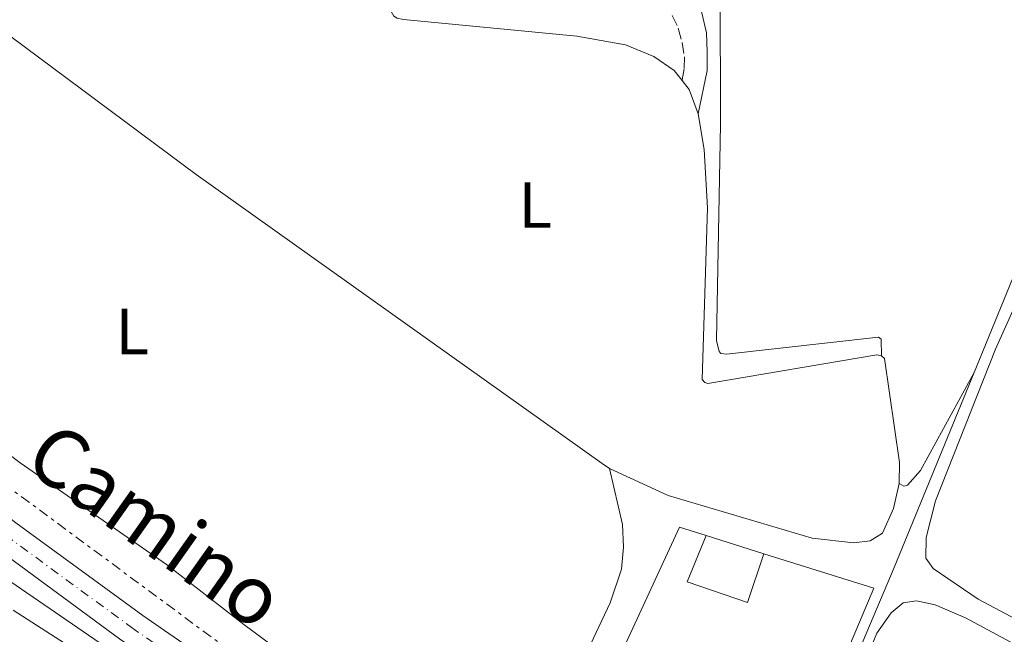
# Model space of a CAD drawing. Units: metres. Extents: x 641890 to 645358, y 4713689 to 4716073.
# Drawn here: x 642145 to 642296, y 4714208 to 4714303 of the extents above; entities that cross this region are included whole.
import ezdxf
from ezdxf.enums import TextEntityAlignment as Align

# ---------------------------------------------------------------- set-up
doc = ezdxf.new("R2010")
doc.units = ezdxf.units.M
doc.header["$MEASUREMENT"] = 0
for name, pattern in [('DGN Style 3', [2.435890702152634, 1.739921930109024, -0.6959687720436097]), ('DGN Style 4', [2.7856150101045474, 1.391937544087219, -0.6959687720436097, 0.001739921930109024, -0.6959687720436097]), ('DGN Style 7', [3.4798438602180486, 1.565929737098122, -0.6959687720436097, 0.5219765790327072, -0.6959687720436097])]:
    doc.linetypes.add(name, pattern=pattern)
for name, color, linetype, lineweight in [('Acequia de obra', 4, 'Continuous', 0), ('Camino', 7, 'DGN Style 3', 0), ('Edificio', 1, 'Continuous', 13), ('Eje pista pavimentada', 7, 'DGN Style 4', 0), ('Etiqueta de uso rústico', 92, 'Continuous', 0), ('Línea  de muro-pared o tapia', 1, 'Continuous', 13), ('Línea de asfalto', 7, 'Continuous', 13), ('Línea de cambio de uso (parcela vista)', 92, 'Continuous', 0), ('Línea eléctrica', 6, 'DGN Style 7', 0), ('Margen derecho', 7, 'Continuous', 0), ('pavimentado', 23, 'Continuous', 0)]:
    doc.layers.add(name, color=color, linetype=linetype, lineweight=lineweight)
doc.styles.add('Style-Arial', font='arial.ttf')

msp = doc.modelspace()

# ---------------------------------------------------------------- linework, layer by layer
at = {"layer": 'Acequia de obra', "color": 4, "linetype": 'Continuous', "lineweight": 0, "extrusion": (-0.005399626999451171, -0.01316247348737414, 0.9998987915384042), "elevation": -65080.96125246996, "flags": 128}
msp.add_lwpolyline([(642296.2944905314, 4713828.168295179), (642284.8223357307, 4713800.205872821)], dxfattribs=at)
at = {"layer": 'Acequia de obra', "color": 4, "linetype": 'Continuous', "lineweight": 0}
for points in [[(642291.8200000003, 4714248.480000001, 438.3899999999995), (642279.5199999996, 4714218.41, 438.2100000000065), (642264.6100000005, 4714183.180000001, 437.929999999993), (642251.5899999999, 4714150.83, 437.6399999999995)], [(642178.8300000001, 4714191.9, 437.1699999999983), (642141.5999999996, 4714217.449999999, 437.1199999999953), (642112.4800000006, 4714241.07, 436.9400000000023), (642110.8099999997, 4714241.550000001, 436.9400000000023), (642109.8899999997, 4714241.539999999, 436.9400000000023), (642108.6399999997, 4714241.289999999, 436.8899999999995), (642107.5, 4714240.699999999, 436.8899999999995), (642106.3799999999, 4714239.02, 436.8899999999995), (642103.2199999997, 4714232.49, 436.8899999999995), (642097.9400000004, 4714218.230000001, 436.8300000000018), (642089.5099999999, 4714193.67, 436.7700000000041), (642086.5899999999, 4714186.220000001, 436.7700000000041), (642084.1299999999, 4714182.460000001, 436.7700000000041), (642081.8600000005, 4714181.039999999, 436.7700000000041), (642079.1200000001, 4714180.25, 436.7700000000041), (642075.5599999997, 4714180.02, 436.7700000000041), (642053.9400000004, 4714180.07, 436.7700000000041), (642053.5999999996, 4714179.779999999, 436.7700000000041), (642053.3799999999, 4714179.49, 436.7700000000041)]]:
    msp.add_polyline3d(points, dxfattribs=at)
at = {"layer": 'Camino', "color": 7, "linetype": 'DGN Style 3', "lineweight": 0}
msp.add_polyline3d([(642245.3099999991, 4714303.480000001, 439.0700000000071), (642246.2600000014, 4714301.490000002, 439.0700000000071), (642246.8599999981, 4714299.32, 438.9600000000065), (642247.1900000012, 4714297.09, 438.6100000000007), (642247.1599999999, 4714295.26, 438.3800000000046), (642246.8400000002, 4714293.449999999, 438.0399999999936)], dxfattribs=at)
at = {"layer": 'Edificio', "color": 51, "linetype": 'Continuous', "lineweight": 13, "extrusion": (0.006147831490569969, -0.001922493986461656, 0.9999792538772171), "elevation": -4674.587037238549, "flags": 128}
msp.add_lwpolyline([(642235.6973469179, 4714223.054987018), (642244.5875477835, 4714220.274981881)], dxfattribs=at)
at = {"layer": 'Edificio', "color": 1, "linetype": 'Continuous', "lineweight": 13}
msp.add_polyline3d([(642259.4299999997, 4714220.550000001, 439.9799999999959), (642256.9100000003, 4714213.050000001, 441.1300000000047), (642247.6299999999, 4714216.230000001, 441.1300000000047), (642250.54, 4714223.33, 440.0399999999936)], close=True, dxfattribs=at)
at = {"layer": 'Edificio', "color": 51, "linetype": 'Continuous', "lineweight": 13}
msp.add_polyline3d([(642259.4299999997, 4714220.550000001, 439.9799999999959), (642256.9100000003, 4714213.050000001, 441.1300000000047), (642247.6299999999, 4714216.230000001, 441.1300000000047), (642250.54, 4714223.33, 440.0399999999936)], dxfattribs=at)
at = {"layer": 'Eje pista pavimentada', "color": 7, "linetype": 'DGN Style 4', "lineweight": 0}
msp.add_polyline3d([(641924.1299999993, 4714409.500000002, 437.3099999999976), (641937.6099999996, 4714398.320000002, 437.4199999999984), (641959.0799999986, 4714380.529999999, 437.4100000000035), (642086.8900000006, 4714269.650000001, 437.6300000000048), (642131.8799999983, 4714231.800000001, 437.570000000007), (642142.6200000005, 4714223.4, 437.570000000007), (642161.9899999984, 4714209.220000001, 437.4600000000065), (642229.6700000018, 4714162.270000001, 437.5800000000018), (642280.7899999982, 4714124.850000001, 437.8600000000007), (642314.1599999995, 4714097.49, 437.8099999999978), (642361.9099999996, 4714057.250000001, 437.8899999999994), (642500.4799999996, 4713939.250000001, 438.0299999999988), (642585.5399999995, 4713867.670000002, 438.0299999999988), (642620.1097241164, 4713842.030205001, 437.7200000000012)], dxfattribs=at)
at = {"layer": 'Línea  de muro-pared o tapia', "color": 1, "linetype": 'Continuous', "lineweight": 13, "extrusion": (0.001014963840313081, -0.0004684937476060015, 0.9999993751808106), "elevation": -1116.746944815712, "flags": 128}
msp.add_lwpolyline([(642230.9526481316, 4714171.444158745), (642223.532641803, 4714176.714159325), (642245.6426304149, 4714224.614164581), (642249.7626282929, 4714223.324166681)], dxfattribs=at)
at = {"layer": 'Línea  de muro-pared o tapia', "color": 1, "linetype": 'Continuous', "lineweight": 13}
msp.add_polyline3d([(642259.4299999997, 4714220.550000001, 439.9799999999959), (642276.3899999997, 4714215.24, 439.9799999999959), (642251.8700000001, 4714157.15, 439.929999999993), (642233.7300000006, 4714170.029999999, 439.9700000000012)], dxfattribs=at)
at = {"layer": 'Línea de asfalto', "color": 7, "linetype": 'Continuous', "lineweight": 13}
for points in [[(641995.7899999992, 4714352.12, 437.4600000000065), (642089.9499999986, 4714270.370000001, 437.6300000000048), (642133.5299999999, 4714233.720000001, 437.570000000007), (642144.1999999986, 4714225.290000002, 437.570000000007), (642163.7899999976, 4714211.02, 437.4600000000065), (642226.9299999992, 4714167.350000001, 437.5599999999978)], [(642086.1799999999, 4714266.970000001, 437.6300000000048), (642130.2300000008, 4714229.869999999, 437.570000000007), (642141.0300000012, 4714221.500000001, 437.570000000007), (642160.1800000002, 4714207.420000001, 437.4600000000065), (642179.55, 4714194.150000001, 437.4600000000065)]]:
    msp.add_polyline3d(points, dxfattribs=at)
at = {"layer": 'Línea de cambio de uso (parcela vista)', "color": 92, "linetype": 'Continuous', "lineweight": 0, "extrusion": (0.02394984556264509, 0.03477240183627019, 0.9991082448704258), "elevation": 179744.0923596305, "flags": 128}
msp.add_lwpolyline([(2145152.8165347, -4242932.658896443), (2145154.150981639, -4242932.674736941), (2145230.942414822, -4242933.843107307), (2145307.756394233, -4242936.685213381)], dxfattribs=at)
at = {"layer": 'Línea de cambio de uso (parcela vista)', "color": 92, "linetype": 'Continuous', "lineweight": 0, "extrusion": (0.03783271561036453, 0.02982433057339844, 0.9988389234182827), "elevation": 165336.1197241964, "flags": 128}
msp.add_lwpolyline([(3304635.558085078, -3418931.371618359), (3304633.813579418, -3418931.371618359), (3304630.006426395, -3418930.126152237)], dxfattribs=at)
at = {"layer": 'Línea de cambio de uso (parcela vista)', "color": 92, "linetype": 'Continuous', "lineweight": 0, "extrusion": (-0.002233170376948937, -8.221248020622685e-05, 0.9999975030924706), "elevation": -1383.726448187012, "flags": 128}
msp.add_lwpolyline([(642248.6768852735, 4714288.222172091), (642249.6268829048, 4714282.732171935), (642250.1168816832, 4714273.732171875), (642249.3368836279, 4714247.282172109), (642249.7468826057, 4714246.832172034), (642250.2068814586, 4714246.662171951), (642276.2269505669, 4714251.10217209), (642276.9169488468, 4714250.942171964)], dxfattribs=at)
at = {"layer": 'Línea de cambio de uso (parcela vista)', "color": 92, "linetype": 'Continuous', "lineweight": 0}
for points in [[(642277.54, 4714251.039999999, 438.1600000000035), (642277.5, 4714253.619999999, 438.2700000000041), (642277.0899999999, 4714253.9, 438.2700000000041), (642253.6799999997, 4714251.279999999, 438.1600000000035), (642252.8200000003, 4714251.380000001, 438.2200000000012), (642252.5300000003, 4714251.720000001, 438.1600000000035), (642252.1500000004, 4714253.380000001, 438.1600000000035), (642252.7599999999, 4714286.710000001, 438.3300000000018), (642252.6500000004, 4714328.630000001, 438.679999999993), (642252.9400000004, 4714349.680000001, 438.9600000000065), (642252.0499999998, 4714390.960000001, 439.5899999999965), (642252.0499999998, 4714415.220000001, 439.4799999999959), (642252.8200000003, 4714417.58, 439.4799999999959), (642254.1799999997, 4714418.75, 439.4799999999959), (642258.6299999999, 4714419.970000001, 439.4799999999959), (642263.4500000002, 4714419.529999999, 439.4799999999959), (642270.6500000004, 4714418.100000001, 439.6499999999942), (642285.9000000004, 4714414.5, 439.7700000000041)], [(642201.7800000003, 4714304.52, 437.9799999999959), (642202.4299999997, 4714303.33, 437.9799999999959), (642202.9500000002, 4714303.050000001, 437.9799999999959), (642203.9299999997, 4714302.83, 437.9799999999959), (642230.6399999997, 4714300.289999999, 438.0399999999936), (642238.1100000005, 4714298.92, 438.0399999999936), (642242.5, 4714297.15, 438.0399999999936), (642245.6299999999, 4714294.970000001, 438.0399999999936), (642246.8399999999, 4714293.449999999, 438.0399999999936)], [(642094.8700000001, 4714276.810000001, 437.5800000000018), (642094.9500000002, 4714275.720000001, 437.5800000000018), (642095.1900000004, 4714274.92, 437.5299999999989), (642098.7599999999, 4714270.390000001, 437.4700000000012), (642106.1500000004, 4714263.859999999, 437.4100000000035), (642144.8700000001, 4714234.550000001, 437.4100000000035), (642167.4400000004, 4714218.859999999, 437.4100000000035), (642179.3399999999, 4714209.65, 437.4700000000012), (642202.79, 4714192.25, 437.5299999999989), (642210.04, 4714187.380000001, 437.5800000000018), (642216.2699999996, 4714185.470000001, 437.5800000000018), (642218.3300000001, 4714185.680000001, 437.5800000000018), (642220.04, 4714186.34, 437.5800000000018), (642223.8799999999, 4714189.67, 437.5800000000018), (642229.29, 4714199.279999999, 437.5800000000018), (642235.7599999999, 4714212.970000001, 437.6999999999971), (642237.5300000003, 4714218.16, 437.6999999999971), (642237.8200000003, 4714221.550000001, 437.6999999999971), (642237.6500000004, 4714225.050000001, 437.6999999999971), (642235.6399999997, 4714233.689999999, 437.8099999999977)], [(642387.7000000002, 4714162.289999999, 438.6699999999983), (642336.6799999997, 4714190.07, 438.7299999999959), (642292.4299999997, 4714213.550000001, 438.6699999999983), (642285.5300000003, 4714218.25, 438.6199999999953), (642284.4100000003, 4714219.84, 438.6699999999983), (642284.4199999999, 4714223.050000001, 438.6699999999983), (642285.8700000001, 4714228.699999999, 438.7299999999959), (642295.1299999999, 4714252.07, 438.6699999999983), (642303.04, 4714269.689999999, 438.6699999999983), (642304.4100000003, 4714273.609999999, 438.7899999999936), (642304.5099999999, 4714274.930000001, 438.7899999999936), (642304.2100000001, 4714275.789999999, 438.8500000000058), (642303.29, 4714276.439999999, 438.820000000007)], [(642277.54, 4714251.039999999, 438.1600000000035), (642278.0099999999, 4714250.640000001, 438.1600000000035), (642280.3300000001, 4714234.619999999, 438.1600000000035), (642280.2699999996, 4714231.350000001, 438.1000000000058)], [(642280.2699999996, 4714231.350000001, 438.1000000000058), (642281.0199999996, 4714230.960000001, 438.2700000000041), (642281.54, 4714231.08, 438.2100000000065), (642283.5599999997, 4714233.350000001, 438.2100000000065), (642291.8200000003, 4714248.480000001, 438.3899999999995)], [(642280.2699999996, 4714231.350000001, 438.1000000000058), (642279.4199999999, 4714227.5, 438.1000000000058), (642277.7000000002, 4714223.689999999, 437.9799999999959), (642275.8300000001, 4714222.51, 437.9799999999959), (642273.3099999997, 4714222.24, 437.9799999999959), (642266.8700000001, 4714222.939999999, 437.9799999999959), (642244.6900000004, 4714229.52, 437.8699999999953), (642235.6399999997, 4714233.689999999, 437.8099999999977)], [(642376.4800000006, 4714153.730000001, 437.929999999993), (642358.9500000002, 4714146.210000001, 437.8800000000047), (642348.7999999998, 4714142.539999999, 437.8800000000047), (642301, 4714123.02, 437.929999999993), (642296.1799999997, 4714123.17, 437.929999999993), (642290.3600000005, 4714125.369999999, 437.929999999993), (642277.8200000003, 4714134.4, 437.929999999993), (642258.0199999996, 4714149.850000001, 437.8800000000047), (642256.5499999998, 4714152.119999999, 437.820000000007), (642256.2800000003, 4714154.230000001, 437.820000000007), (642257.2800000003, 4714159.699999999, 437.820000000007), (642262.6799999997, 4714173.720000001, 437.929999999993), (642276.8499999996, 4714208.300000001, 437.8800000000047), (642279.04, 4714211.430000001, 437.7599999999948), (642280.9100000003, 4714212.960000001, 437.7599999999948), (642282.9699999997, 4714213.279999999, 437.7599999999948), (642285.8399999999, 4714212.689999999, 437.820000000007), (642290.5199999996, 4714210.65, 437.8800000000047), (642336.5700000003, 4714185.930000001, 437.8800000000047), (642363.25, 4714171.17, 437.8800000000047), (642372.6299999999, 4714165.58, 437.8800000000047), (642377.5199999996, 4714161.25, 437.8800000000047), (642378.1699999999, 4714160.220000001, 437.8800000000047), (642378.4699999997, 4714159.08, 437.8800000000047)], [(642143.8300000001, 4714211.869999999, 437.0200000000041), (642159.4500000002, 4714201.77, 437.070000000007), (642173.3700000001, 4714192.07, 436.9600000000065), (642175.4299999997, 4714188.949999999, 436.9600000000065), (642175.9299999997, 4714186.380000001, 437.0099999999948), (642175.9100000003, 4714183.970000001, 437.0099999999948), (642175.2100000001, 4714181.029999999, 437.0099999999948), (642166.2400000002, 4714150.84, 436.8999999999942), (642156.6900000004, 4714113.869999999, 436.7799999999989), (642152.8399999999, 4714100.27, 436.6699999999983), (642151.75, 4714096.58, 436.6699999999983), (642150.3099999997, 4714093.350000001, 436.6699999999983), (642148.6500000004, 4714090.109999999, 436.6699999999983), (642145.5, 4714086.039999999, 436.5), (642139.6200000001, 4714080.960000001, 436.5), (642132.7999999998, 4714076.779999999, 436.5599999999977), (642099.0499999998, 4714057.970000001, 436.4700000000012)]]:
    msp.add_polyline3d(points, dxfattribs=at)
at = {"layer": 'Línea eléctrica', "color": 6, "linetype": 'DGN Style 7', "lineweight": 0}
msp.add_polyline3d([(642182.6799999998, 4714201.529999998, 437.4799999999959), (642136.1299999999, 4714235.98, 437.5), (642089.0500000003, 4714274.279999999, 437.570000000007), (642036.5900000007, 4714319.480000001, 437.4199999999983), (642029.2113784775, 4714322.85110771, 437.4291999999987), (642004.5899999996, 4714334.100000001, 437.4600000000065)], dxfattribs=at)
at = {"layer": 'Margen derecho', "color": 7, "linetype": 'Continuous', "lineweight": 0}
msp.add_polyline3d([(642248.9600000014, 4714305.930000001, 438.9299999999931), (642249.850000001, 4714304.050000001, 438.9299999999931), (642250.5899999987, 4714300.790000001, 438.9299999999931), (642250.6999999981, 4714297.87, 438.6999999999972), (642250.6900000015, 4714295, 438.4100000000035), (642249.3000000013, 4714288.320000002, 438.1000000000057)], dxfattribs=at)
at = {"layer": 'pavimentado', "color": 23, "linetype": 'Continuous', "lineweight": 0}
for points in [[(642498.7899999982, 4713937.240000002, 438.0299999999989), (642439.4799999997, 4713987.74, 437.9700000000012), (642435.899999999, 4713990.790000001, 437.9700000000012), (642430.7100000011, 4713995.21, 437.9700000000012), (642426.6900000023, 4713998.640000002, 437.9700000000012), (642317.8999999993, 4714090.9, 437.8099999999977), (642314.6900000018, 4714093.619999998, 437.8099999999977), (642299.9499999986, 4714105.850000001, 437.8300000000018), (642296.0500000005, 4714109.090000001, 437.8399999999965), (642279.2300000007, 4714123.04, 437.8600000000006), (642228.1599999992, 4714160.119999999, 437.570000000007), (642205.8400000008, 4714175.359999999, 437.5099999999948), (642185.4299999991, 4714190.130000002, 437.4600000000065), (642179.5500000005, 4714194.15, 437.4600000000065), (642160.1800000005, 4714207.420000001, 437.4600000000065), (642141.0300000017, 4714221.5, 437.570000000007), (642130.2300000013, 4714229.869999998, 437.570000000007), (642086.1800000004, 4714266.970000001, 437.6300000000047), (642082.5700000006, 4714270.01, 437.6300000000047), (642051.6499999991, 4714296.81, 437.5599999999977), (642046.2600000022, 4714301.480000001, 437.5599999999977), (641957.379999998, 4714378.53, 437.3999999999942)], [(641995.7899999997, 4714352.119999999, 437.4600000000065), (642089.949999999, 4714270.37, 437.6300000000047), (642133.5300000005, 4714233.720000001, 437.570000000007), (642144.199999999, 4714225.290000001, 437.570000000007), (642163.7899999982, 4714211.02, 437.4600000000065), (642226.9299999997, 4714167.350000001, 437.5599999999977), (642232.16, 4714163.510000001, 437.5899999999965), (642282.3399999999, 4714126.660000001, 437.8600000000006), (642315.8400000008, 4714099.499999999, 437.8000000000029), (642363.6000000021, 4714059.25, 437.9199999999983), (642502.1700000021, 4713941.250000001, 438.0299999999989)]]:
    msp.add_polyline3d(points, dxfattribs=at)

# ---------------------------------------------------------------- texts
at = {"color": 7, "linetype": 'Continuous', "lineweight": 0, "style": 'Style-Arial'}
msp.add_text('Camino', height=9, rotation=324.7672, dxfattribs=at).set_placement((642163.2452122078, 4714221.200039223, 437.4199999999983), align=Align.CENTER)
at = {"layer": 'Etiqueta de uso rústico', "color": 92, "linetype": 'Continuous', "lineweight": 0, "style": 'Style-Arial'}
for p in [(642224.2214203818, 4714274.250010001, 437.9400000000023), (642162.1414203796, 4714254.770009999, 437.5800000000018)]:
    msp.add_text('L', height=7.000000000000002, dxfattribs=at).set_placement(p, align=Align.MIDDLE_CENTER)

doc.saveas('drawing.dxf')
